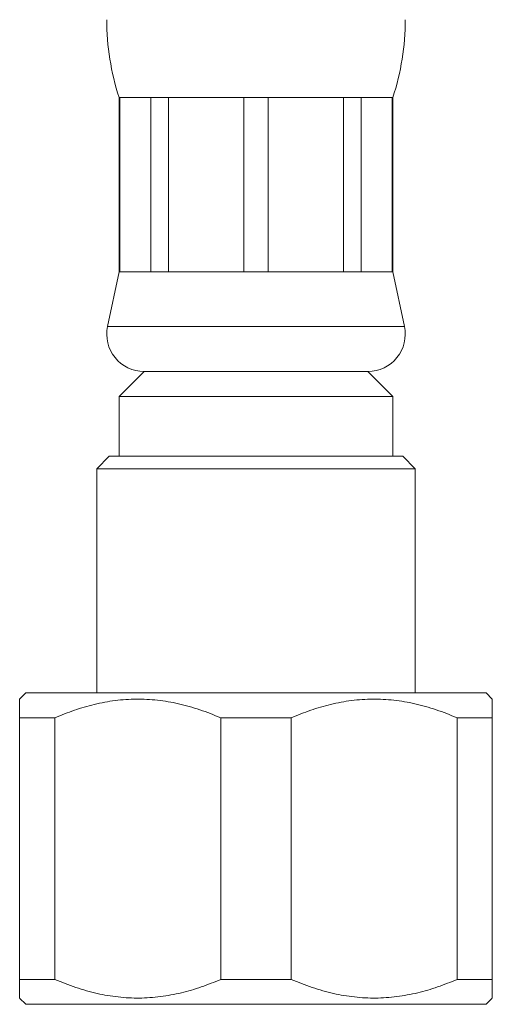
# Model space of a CAD drawing. Units: millimetres. Extents: x -365 to 645, y -458 to 729.
# Drawn here: x 83 to 102, y -158 to -119 of the extents above; entities that cross this region are included whole.
import ezdxf

# ---------------------------------------------------------------- set-up
doc = ezdxf.new("R2010")
doc.units = ezdxf.units.MM

msp = doc.modelspace()

# ---------------------------------------------------------------- linework, layer by layer
at = {"color": 7, "linetype": 'Continuous', "lineweight": 0}
for p, q in [((87.305, -121.937), (87.305, -128.937)), ((87.328, -121.937), (87.305, -121.937)), ((88.582, -121.937), (87.328, -121.937)), ((87.328, -121.937), (87.328, -128.937)), ((89.282, -121.937), (88.582, -121.937)), ((88.582, -128.937), (88.582, -121.937)), ((92.311, -121.937), (89.282, -121.937)), ((89.282, -121.937), (89.282, -128.937)), ((93.3, -121.937), (92.311, -121.937)), ((92.311, -128.937), (92.311, -121.937)), ((96.329, -121.937), (93.3, -121.937)), ((93.3, -121.937), (93.3, -128.937)), ((97.028, -121.937), (96.329, -121.937)), ((96.329, -128.937), (96.329, -121.937)), ((98.283, -121.937), (97.028, -121.937)), ((97.028, -121.937), (97.028, -128.937)), ((98.305, -121.937), (98.283, -121.937)), ((98.283, -128.937), (98.283, -121.937)), ((98.305, -128.937), (98.305, -121.937)), ((87.305, -128.937), (86.839, -131.124)), ((87.328, -128.937), (87.305, -128.937)), ((88.582, -128.937), (87.328, -128.937)), ((89.282, -128.937), (88.582, -128.937)), ((92.311, -128.937), (89.282, -128.937)), ((93.3, -128.937), (92.311, -128.937)), ((96.329, -128.937), (93.3, -128.937)), ((97.028, -128.937), (96.329, -128.937)), ((98.283, -128.937), (97.028, -128.937)), ((98.305, -128.937), (98.283, -128.937)), ((98.772, -131.124), (98.305, -128.937)), ((88.305, -132.937), (87.305, -133.937)), ((97.305, -132.937), (88.305, -132.937)), ((98.305, -133.937), (97.305, -132.937)), ((87.305, -133.937), (87.305, -136.337)), ((98.305, -133.937), (87.305, -133.937)), ((98.305, -136.337), (98.305, -133.937)), ((86.905, -136.337), (86.405, -136.837)), ((98.705, -136.337), (86.905, -136.337)), ((99.205, -136.837), (98.705, -136.337)), ((86.405, -136.837), (86.405, -145.837)), ((99.205, -136.837), (86.405, -136.837)), ((99.205, -145.837), (99.205, -136.837)), ((83.555, -145.837), (83.305, -146.087)), ((102.055, -145.837), (83.555, -145.837)), ((102.305, -146.087), (102.055, -145.837)), ((84.722, -146.837), (83.305, -146.837)), ((83.305, -146.837), (83.305, -157.337)), ((84.722, -157.337), (84.722, -146.837)), ((94.222, -146.837), (91.389, -146.837)), ((91.389, -146.837), (91.389, -157.337)), ((94.222, -157.337), (94.222, -146.837)), ((102.305, -146.837), (100.889, -146.837)), ((100.889, -146.837), (100.889, -157.337)), ((102.305, -157.337), (102.305, -146.837)), ((84.722, -157.337), (83.305, -157.337)), ((94.222, -157.337), (91.389, -157.337)), ((102.305, -157.337), (100.889, -157.337)), ((83.305, -158.087), (83.555, -158.337)), ((102.055, -158.337), (102.305, -158.087)), ((102.055, -158.337), (83.555, -158.337))]:
    msp.add_line(p, q, dxfattribs=at)
at = {"color": 8, "linetype": 'Continuous', "lineweight": 0}
msp.add_line((98.772, -131.124), (86.839, -131.124), dxfattribs=at)
at = {"color": 7, "linetype": 'Continuous', "lineweight": 0}
for centre, radius, start, end in [((96.805, -118.815), 10, 180, 198.1949), ((88.805, -118.815), 10, 341.8051, 0), ((88.305, -131.437), 1.5, 167.9469, 270), ((97.305, -131.437), 1.5, 270, 12.0531)]:
    msp.add_arc(centre, radius, start, end, dxfattribs=at)
for points, knots in [([(83.305, -146.092), (83.305, -146.097), (83.305, -146.108), (83.305, -146.234), (83.305, -146.442), (83.305, -146.661), (83.305, -146.804), (83.305, -146.837)], [0, 0, 0, 0, 0.208644, 0.442766, 0.684626, 0.926557, 1, 1, 1, 1]), ([(84.722, -146.837), (84.982, -146.731), (85.501, -146.519), (86.312, -146.284), (87.145, -146.129), (87.996, -146.07), (88.849, -146.115), (89.704, -146.26), (90.554, -146.498), (91.11, -146.724), (91.389, -146.837)], [0, 0, 0, 0, 0.121018, 0.242002, 0.366651, 0.491274, 0.616134, 0.741017, 0.870485, 1, 1, 1, 1]), ([(94.222, -146.837), (94.482, -146.731), (95.001, -146.519), (95.812, -146.284), (96.645, -146.129), (97.496, -146.07), (98.349, -146.115), (99.204, -146.26), (100.054, -146.498), (100.61, -146.724), (100.889, -146.837)], [0, 0, 0, 0, 0.121018, 0.242002, 0.366651, 0.491274, 0.616134, 0.741017, 0.870485, 1, 1, 1, 1]), ([(102.305, -146.837), (102.305, -146.804), (102.305, -146.664), (102.305, -146.451), (102.305, -146.241), (102.305, -146.11), (102.305, -146.097), (102.305, -146.092)], [0, 0, 0, 0, 0.073443, 0.307974, 0.54244, 0.78396, 1, 1, 1, 1]), ([(83.305, -157.337), (83.305, -157.371), (83.305, -157.51), (83.305, -157.724), (83.305, -157.934), (83.305, -158.065), (83.305, -158.077), (83.305, -158.083)], [0, 0, 0, 0, 0.073443, 0.307974, 0.54244, 0.78396, 1, 1, 1, 1]), ([(91.389, -157.337), (91.129, -157.443), (90.609, -157.656), (89.799, -157.89), (88.966, -158.045), (88.115, -158.104), (87.262, -158.059), (86.407, -157.914), (85.557, -157.677), (85, -157.45), (84.722, -157.337)], [0, 0, 0, 0, 0.121018, 0.242002, 0.366651, 0.491274, 0.616134, 0.741017, 0.870485, 1, 1, 1, 1]), ([(100.889, -157.337), (100.629, -157.443), (100.109, -157.656), (99.299, -157.89), (98.466, -158.045), (97.615, -158.104), (96.762, -158.059), (95.907, -157.914), (95.057, -157.677), (94.5, -157.45), (94.222, -157.337)], [0, 0, 0, 0, 0.121018, 0.242002, 0.366651, 0.491274, 0.616134, 0.741017, 0.870485, 1, 1, 1, 1]), ([(102.305, -158.083), (102.305, -158.078), (102.305, -158.066), (102.305, -157.941), (102.305, -157.732), (102.305, -157.514), (102.305, -157.371), (102.305, -157.337)], [0, 0, 0, 0, 0.208644, 0.442766, 0.684626, 0.926557, 1, 1, 1, 1])]:
    msp.add_open_spline(points, degree=3, knots=knots, dxfattribs=at)

doc.saveas('drawing.dxf')
